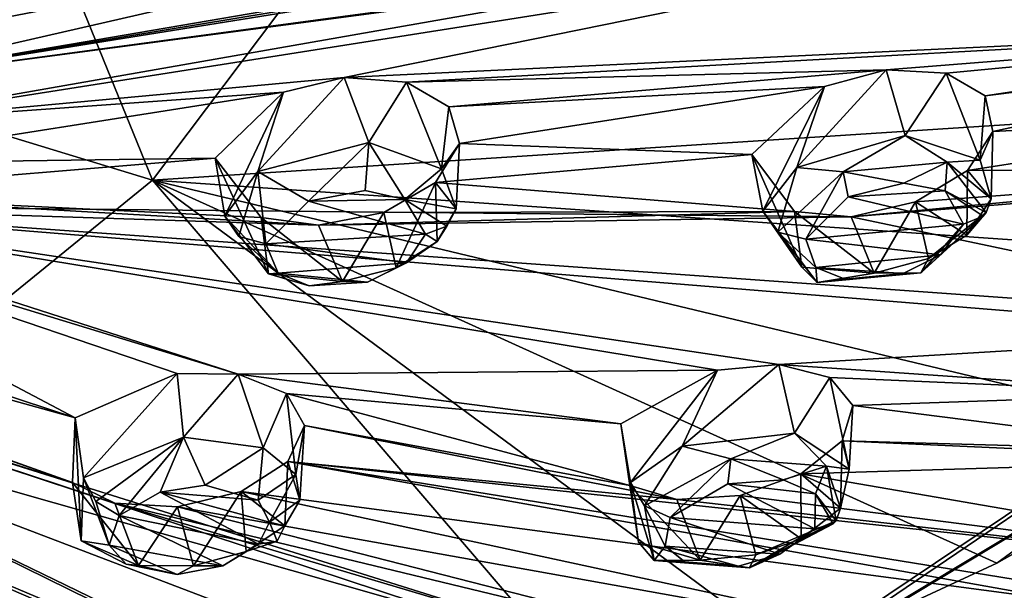
# Model space of a CAD drawing. Units: millimetres. Extents: x -272 to 120, y -152 to 18.
# Drawn here: x -167 to -154, y -140 to -132 of the extents above; entities that cross this region are included whole.
import ezdxf

# ---------------------------------------------------------------- set-up
doc = ezdxf.new("R2010")
doc.units = ezdxf.units.MM
doc.header["$LTSCALE"] = 65.185185
for name, color, linetype in [('624', 7, 'CONTINUOUS'), ('627', 7, 'CONTINUOUS'), ('631', 7, 'CONTINUOUS'), ('637', 7, 'CONTINUOUS'), ('655', 7, 'CONTINUOUS'), ('656', 7, 'CONTINUOUS'), ('658', 7, 'CONTINUOUS'), ('729', 7, 'CONTINUOUS'), ('730', 7, 'CONTINUOUS'), ('731', 7, 'CONTINUOUS'), ('732', 7, 'CONTINUOUS'), ('787', 7, 'CONTINUOUS'), ('788', 7, 'CONTINUOUS'), ('789', 7, 'CONTINUOUS'), ('790', 7, 'CONTINUOUS'), ('810', 7, 'CONTINUOUS'), ('887', 7, 'CONTINUOUS'), ('888', 7, 'CONTINUOUS'), ('889', 7, 'CONTINUOUS'), ('890', 7, 'CONTINUOUS'), ('925', 7, 'CONTINUOUS'), ('926', 7, 'CONTINUOUS'), ('927', 7, 'CONTINUOUS'), ('928', 7, 'CONTINUOUS')]:
    doc.layers.add(name, color=color, linetype=linetype)

msp = doc.modelspace()

# ---------------------------------------------------------------- linework, layer by layer
at = {"layer": '624', "color": 7, "linetype": 'Continuous'}
msp.add_3dface([(-159.223, -142.922, 331.052), (-144.976, -140.245, 315.553), (-144.606, -134.12, 319.383), (-159.223, -142.922, 331.052)], dxfattribs=at)
at = {"layer": '627', "color": 7, "linetype": 'Continuous'}
for points in [[(-146.746, -139.927, 313.347), (-145.387, -138.618, 311.337), (-155.816, -146.488, 321.781), (-146.746, -139.927, 313.347)], [(-145.387, -138.618, 311.337), (-146.9, -140.554, 313.868), (-155.816, -146.488, 321.781), (-145.387, -138.618, 311.337)], [(-152.714, -144.619, 319.573), (-146.746, -139.927, 313.347), (-155.816, -146.488, 321.781), (-152.714, -144.619, 319.573)]]:
    msp.add_3dface(points, dxfattribs=at)
at = {"layer": '631', "color": 7, "linetype": 'Continuous'}
for points in [[(-156.713, -141.388, 329.884), (-144.606, -134.12, 319.383), (-144.035, -132.805, 318.504), (-156.713, -141.388, 329.884)], [(-156.713, -141.388, 329.884), (-144.035, -132.805, 318.504), (-156.429, -141.116, 329.673), (-156.713, -141.388, 329.884)], [(-156.429, -141.116, 329.673), (-144.035, -132.805, 318.504), (-153.68, -139.842, 327.984), (-156.429, -141.116, 329.673)], [(-153.68, -139.842, 327.984), (-144.035, -132.805, 318.504), (-150.599, -138.103, 325.679), (-153.68, -139.842, 327.984)], [(-159.223, -142.922, 331.052), (-144.606, -134.12, 319.383), (-156.713, -141.388, 329.884), (-159.223, -142.922, 331.052)]]:
    msp.add_3dface(points, dxfattribs=at)
at = {"layer": '637', "color": 7, "linetype": 'Continuous'}
for points in [[(-174.688, -131.718, 329.456), (-165.255, -134.597, 329.326), (-171.563, -119.134, 320.537), (-174.688, -131.718, 329.456)], [(-165.255, -134.597, 329.326), (-156.427, -122.89, 318.786), (-171.563, -119.134, 320.537), (-165.255, -134.597, 329.326)], [(-165.255, -134.597, 329.326), (-144.636, -133.26, 319.261), (-156.427, -122.89, 318.786), (-165.255, -134.597, 329.326)], [(-144.636, -133.26, 319.261), (-142.428, -130.488, 315.595), (-156.427, -122.89, 318.786), (-144.636, -133.26, 319.261)], [(-178.159, -145.079, 335.326), (-165.255, -134.597, 329.326), (-174.688, -131.718, 329.456), (-178.159, -145.079, 335.326)], [(-147.41, -135.834, 322.671), (-144.636, -133.26, 319.261), (-165.255, -134.597, 329.326), (-147.41, -135.834, 322.671)], [(-178.159, -145.079, 335.326), (-158.853, -142.065, 330.931), (-165.255, -134.597, 329.326), (-178.159, -145.079, 335.326)], [(-158.853, -142.065, 330.931), (-156.429, -141.116, 329.673), (-165.255, -134.597, 329.326), (-158.853, -142.065, 330.931)], [(-156.429, -141.116, 329.673), (-153.68, -139.842, 327.984), (-165.255, -134.597, 329.326), (-156.429, -141.116, 329.673)], [(-153.68, -139.842, 327.984), (-150.599, -138.103, 325.679), (-165.255, -134.597, 329.326), (-153.68, -139.842, 327.984)], [(-150.599, -138.103, 325.679), (-147.41, -135.834, 322.671), (-165.255, -134.597, 329.326), (-150.599, -138.103, 325.679)]]:
    msp.add_3dface(points, dxfattribs=at)
at = {"layer": '655', "color": 254, "linetype": 'Continuous', "true_color": 0xcfd1e0}
for points in [[(-177.776, -133.648, 293.597), (-152.285, -120.953, 284.292), (-158.069, -125.096, 286.672), (-177.776, -133.648, 293.597)], [(-152.285, -120.953, 284.292), (-177.776, -133.648, 293.597), (-172.414, -131.254, 290.9), (-152.285, -120.953, 284.292)], [(-158.712, -125.584, 287.015), (-177.776, -133.648, 293.597), (-158.069, -125.096, 286.672), (-158.712, -125.584, 287.015)], [(-158.837, -126.713, 288.216), (-177.776, -133.648, 293.597), (-158.712, -125.584, 287.015), (-158.837, -126.713, 288.216)], [(-177.776, -133.648, 293.597), (-158.837, -126.713, 288.216), (-164.044, -129.118, 289.663), (-177.776, -133.648, 293.597)], [(-164.742, -129.517, 289.986), (-177.776, -133.648, 293.597), (-164.044, -129.118, 289.663), (-164.742, -129.517, 289.986)], [(-147.106, -130.303, 297.114), (-142.332, -129.075, 298.109), (-169.412, -133.819, 294.534), (-147.106, -130.303, 297.114)], [(-169.412, -133.819, 294.534), (-142.332, -129.075, 298.109), (-162.627, -133.19, 295.066), (-169.412, -133.819, 294.534)], [(-142.332, -129.075, 298.109), (-147.301, -132.462, 299.98), (-162.627, -133.19, 295.066), (-142.332, -129.075, 298.109)], [(-171.272, -132.912, 293.101), (-156.456, -129.334, 291.99), (-170.356, -132.959, 293.276), (-171.272, -132.912, 293.101)], [(-156.456, -129.334, 291.99), (-171.272, -132.912, 293.101), (-162.996, -131.054, 292.233), (-156.456, -129.334, 291.99)], [(-156.456, -129.334, 291.99), (-157.037, -130.402, 293.111), (-170.356, -132.959, 293.276), (-156.456, -129.334, 291.99)], [(-165.048, -130.58, 291.196), (-177.776, -133.648, 293.597), (-164.742, -129.517, 289.986), (-165.048, -130.58, 291.196)], [(-148.802, -129.735, 295.545), (-147.936, -130.381, 296.803), (-169.667, -133.295, 293.808), (-148.802, -129.735, 295.545)], [(-155.197, -130.979, 294.481), (-148.802, -129.735, 295.545), (-169.667, -133.295, 293.808), (-155.197, -130.979, 294.481)], [(-147.936, -130.381, 296.803), (-147.106, -130.303, 297.114), (-169.667, -133.295, 293.808), (-147.936, -130.381, 296.803)], [(-147.106, -130.303, 297.114), (-169.412, -133.819, 294.534), (-169.667, -133.295, 293.808), (-147.106, -130.303, 297.114)], [(-170.356, -132.959, 293.276), (-157.037, -130.402, 293.111), (-169.667, -133.295, 293.808), (-170.356, -132.959, 293.276)], [(-157.037, -130.402, 293.111), (-156.049, -131.048, 294.265), (-169.667, -133.295, 293.808), (-157.037, -130.402, 293.111)], [(-163.86, -131.158, 292.162), (-177.776, -133.648, 293.597), (-165.048, -130.58, 291.196), (-163.86, -131.158, 292.162)], [(-162.996, -131.054, 292.233), (-171.272, -132.912, 293.101), (-163.86, -131.158, 292.162), (-162.996, -131.054, 292.233)], [(-156.049, -131.048, 294.265), (-155.197, -130.979, 294.481), (-169.667, -133.295, 293.808), (-156.049, -131.048, 294.265)], [(-171.272, -132.912, 293.101), (-177.776, -133.648, 293.597), (-163.86, -131.158, 292.162), (-171.272, -132.912, 293.101)], [(-162.627, -133.19, 295.066), (-147.301, -132.462, 299.98), (-161.775, -133.257, 295.379), (-162.627, -133.19, 295.066)], [(-147.301, -132.462, 299.98), (-155.198, -133.089, 297.279), (-161.775, -133.257, 295.379), (-147.301, -132.462, 299.98)], [(-155.198, -133.089, 297.279), (-147.301, -132.462, 299.98), (-154.376, -133.133, 297.66), (-155.198, -133.089, 297.279)], [(-154.376, -133.133, 297.66), (-147.301, -132.462, 299.98), (-153.841, -133.445, 298.31), (-154.376, -133.133, 297.66)], [(-147.301, -132.462, 299.98), (-148.147, -132.728, 299.917), (-153.841, -133.445, 298.31), (-147.301, -132.462, 299.98)], [(-148.147, -132.728, 299.917), (-153.735, -133.933, 299.043), (-153.841, -133.445, 298.31), (-148.147, -132.728, 299.917)], [(-148.147, -132.728, 299.917), (-149.159, -133.697, 300.804), (-153.735, -133.933, 299.043), (-148.147, -132.728, 299.917)], [(-161.775, -133.257, 295.379), (-155.198, -133.089, 297.279), (-161.195, -133.592, 295.988), (-161.775, -133.257, 295.379)], [(-155.198, -133.089, 297.279), (-156.046, -133.314, 297.272), (-161.195, -133.592, 295.988), (-155.198, -133.089, 297.279)], [(-163.461, -133.391, 295.126), (-169.412, -133.819, 294.534), (-162.627, -133.19, 295.066), (-163.461, -133.391, 295.126)], [(-156.046, -133.314, 297.272), (-161.049, -134.098, 296.719), (-161.195, -133.592, 295.988), (-156.046, -133.314, 297.272)], [(-156.046, -133.314, 297.272), (-157.038, -134.246, 298.212), (-161.049, -134.098, 296.719), (-156.046, -133.314, 297.272)], [(-169.666, -134.372, 295.237), (-169.412, -133.819, 294.534), (-163.461, -133.391, 295.126), (-169.666, -134.372, 295.237)], [(-164.398, -134.297, 296.128), (-169.666, -134.372, 295.237), (-163.461, -133.391, 295.126), (-164.398, -134.297, 296.128)], [(-149.159, -133.697, 300.804), (-148.613, -134.436, 302.184), (-154.084, -134.464, 299.662), (-149.159, -133.697, 300.804)], [(-153.735, -133.933, 299.043), (-149.159, -133.697, 300.804), (-154.084, -134.464, 299.662), (-153.735, -133.933, 299.043)], [(-177.776, -134.672, 294.956), (-177.549, -134.16, 294.277), (-166.317, -137.851, 300.845), (-177.776, -134.672, 294.956)], [(-177.549, -134.16, 294.277), (-172.076, -134.816, 295.528), (-166.317, -137.851, 300.845), (-177.549, -134.16, 294.277)], [(-161.049, -134.098, 296.719), (-157.038, -134.246, 298.212), (-161.376, -134.631, 297.367), (-161.049, -134.098, 296.719)], [(-170.353, -134.79, 295.707), (-169.666, -134.372, 295.237), (-164.398, -134.297, 296.128), (-170.353, -134.79, 295.707)], [(-163.765, -135.109, 297.405), (-170.353, -134.79, 295.707), (-164.398, -134.297, 296.128), (-163.765, -135.109, 297.405)], [(-157.038, -134.246, 298.212), (-156.456, -135.029, 299.548), (-161.376, -134.631, 297.367), (-157.038, -134.246, 298.212)], [(-148.613, -134.436, 302.184), (-147.845, -134.462, 302.633), (-155.679, -135.101, 299.949), (-148.613, -134.436, 302.184)], [(-154.797, -134.894, 299.997), (-148.613, -134.436, 302.184), (-155.679, -135.101, 299.949), (-154.797, -134.894, 299.997)], [(-154.084, -134.464, 299.662), (-148.613, -134.436, 302.184), (-154.797, -134.894, 299.997), (-154.084, -134.464, 299.662)], [(-147.845, -134.462, 302.633), (-148.807, -136.546, 305.399), (-155.679, -135.101, 299.949), (-147.845, -134.462, 302.633)], [(-172.414, -136.605, 298.002), (-177.776, -134.672, 294.956), (-166.352, -138.739, 302.224), (-172.414, -136.605, 298.002)], [(-166.352, -138.739, 302.224), (-177.776, -134.672, 294.956), (-166.317, -137.851, 300.845), (-166.352, -138.739, 302.224)], [(-161.376, -134.631, 297.367), (-156.456, -135.029, 299.548), (-162.086, -135.043, 297.749), (-161.376, -134.631, 297.367)], [(-172.076, -134.816, 295.528), (-171.267, -134.946, 295.802), (-164.081, -137.256, 300.463), (-172.076, -134.816, 295.528)], [(-166.317, -137.851, 300.845), (-172.076, -134.816, 295.528), (-164.919, -137.245, 300.24), (-166.317, -137.851, 300.845)], [(-164.919, -137.245, 300.24), (-172.076, -134.816, 295.528), (-164.081, -137.256, 300.463), (-164.919, -137.245, 300.24)], [(-171.267, -134.946, 295.802), (-170.353, -134.79, 295.707), (-162.979, -135.215, 297.754), (-171.267, -134.946, 295.802)], [(-162.979, -135.215, 297.754), (-170.353, -134.79, 295.707), (-163.765, -135.109, 297.405), (-162.979, -135.215, 297.754)], [(-148.807, -136.546, 305.399), (-149.658, -136.701, 305.189), (-171.267, -134.946, 295.802), (-148.807, -136.546, 305.399)], [(-149.658, -136.701, 305.189), (-156.668, -137.124, 302.634), (-171.267, -134.946, 295.802), (-149.658, -136.701, 305.189)], [(-155.679, -135.101, 299.949), (-148.807, -136.546, 305.399), (-171.267, -134.946, 295.802), (-155.679, -135.101, 299.949)], [(-155.679, -135.101, 299.949), (-171.267, -134.946, 295.802), (-162.979, -135.215, 297.754), (-155.679, -135.101, 299.949)], [(-156.668, -137.124, 302.634), (-157.513, -137.202, 302.432), (-171.267, -134.946, 295.802), (-156.668, -137.124, 302.634)], [(-171.267, -134.946, 295.802), (-157.513, -137.202, 302.432), (-164.081, -137.256, 300.463), (-171.267, -134.946, 295.802)], [(-178.399, -135.047, 295.454), (-164.144, -147.412, 319.819), (-167.406, -148.32, 321.024), (-178.399, -135.047, 295.454)], [(-164.144, -147.412, 319.819), (-178.399, -135.047, 295.454), (-167.666, -144.763, 312.771), (-164.144, -147.412, 319.819)], [(-156.456, -135.029, 299.548), (-155.679, -135.101, 299.949), (-162.979, -135.215, 297.754), (-156.456, -135.029, 299.548)], [(-162.086, -135.043, 297.749), (-156.456, -135.029, 299.548), (-162.979, -135.215, 297.754), (-162.086, -135.043, 297.749)], [(-171.885, -137.012, 298.655), (-172.414, -136.605, 298.002), (-166.352, -138.739, 302.224), (-171.885, -137.012, 298.655)], [(-149.658, -136.701, 305.189), (-150.923, -137.521, 305.878), (-156.668, -137.124, 302.634), (-149.658, -136.701, 305.189)], [(-159.964, -140.747, 307.442), (-160.748, -140.684, 307.053), (-171.885, -137.012, 298.655), (-159.964, -140.747, 307.442)], [(-171.885, -137.012, 298.655), (-160.748, -140.684, 307.053), (-171.84, -137.531, 299.429), (-171.885, -137.012, 298.655)], [(-159.964, -140.747, 307.442), (-171.885, -137.012, 298.655), (-165.773, -139.02, 302.804), (-159.964, -140.747, 307.442)], [(-165.773, -139.02, 302.804), (-171.885, -137.012, 298.655), (-166.352, -138.739, 302.224), (-165.773, -139.02, 302.804)], [(-156.668, -137.124, 302.634), (-150.923, -137.521, 305.878), (-155.971, -137.3, 303.189), (-156.668, -137.124, 302.634)], [(-157.513, -137.202, 302.432), (-158.837, -137.934, 303.107), (-164.081, -137.256, 300.463), (-157.513, -137.202, 302.432)], [(-164.081, -137.256, 300.463), (-158.837, -137.934, 303.107), (-163.422, -137.518, 301.033), (-164.081, -137.256, 300.463)], [(-155.971, -137.3, 303.189), (-150.923, -137.521, 305.878), (-155.656, -137.685, 303.936), (-155.971, -137.3, 303.189)], [(-162.176, -142.283, 309.481), (-172.293, -138.005, 300.09), (-171.84, -137.531, 299.429), (-162.176, -142.283, 309.481)], [(-162.633, -141.993, 308.79), (-162.176, -142.283, 309.481), (-171.84, -137.531, 299.429), (-162.633, -141.993, 308.79)], [(-162.291, -141.168, 307.398), (-162.633, -141.993, 308.79), (-171.84, -137.531, 299.429), (-162.291, -141.168, 307.398)], [(-160.748, -140.684, 307.053), (-162.291, -141.168, 307.398), (-171.84, -137.531, 299.429), (-160.748, -140.684, 307.053)], [(-158.837, -137.934, 303.107), (-158.713, -138.778, 304.524), (-163.422, -137.518, 301.033), (-158.837, -137.934, 303.107)], [(-163.422, -137.518, 301.033), (-158.713, -138.778, 304.524), (-163.173, -137.959, 301.783), (-163.422, -137.518, 301.033)], [(-150.923, -137.521, 305.878), (-150.722, -138.309, 307.323), (-155.656, -137.685, 303.936), (-150.923, -137.521, 305.878)], [(-150.722, -138.309, 307.323), (-155.803, -138.17, 304.665), (-155.656, -137.685, 303.936), (-150.722, -138.309, 307.323)], [(-162.176, -142.283, 309.481), (-158.281, -144.051, 314.544), (-172.293, -138.005, 300.09), (-162.176, -142.283, 309.481)], [(-172.293, -138.005, 300.09), (-158.281, -144.051, 314.544), (-168.16, -140.616, 304.921), (-172.293, -138.005, 300.09)], [(-158.07, -138.973, 305.088), (-163.401, -138.453, 302.5), (-163.173, -137.959, 301.783), (-158.07, -138.973, 305.088)], [(-158.713, -138.778, 304.524), (-158.07, -138.973, 305.088), (-163.173, -137.959, 301.783), (-158.713, -138.778, 304.524)], [(-155.803, -138.17, 304.665), (-150.053, -138.429, 307.897), (-156.367, -138.622, 305.179), (-155.803, -138.17, 304.665)], [(-150.722, -138.309, 307.323), (-150.053, -138.429, 307.897), (-155.803, -138.17, 304.665), (-150.722, -138.309, 307.323)], [(-163.401, -138.453, 302.5), (-152.552, -140.385, 310.079), (-164.04, -138.863, 302.983), (-163.401, -138.453, 302.5)], [(-147.278, -140.184, 312.851), (-151.737, -140.34, 310.433), (-163.401, -138.453, 302.5), (-147.278, -140.184, 312.851)], [(-158.07, -138.973, 305.088), (-147.278, -140.184, 312.851), (-163.401, -138.453, 302.5), (-158.07, -138.973, 305.088)], [(-151.737, -140.34, 310.433), (-152.552, -140.385, 310.079), (-163.401, -138.453, 302.5), (-151.737, -140.34, 310.433)], [(-150.053, -138.429, 307.897), (-147.278, -140.184, 312.851), (-156.367, -138.622, 305.179), (-150.053, -138.429, 307.897)], [(-156.367, -138.622, 305.179), (-147.278, -140.184, 312.851), (-157.199, -138.918, 305.337), (-156.367, -138.622, 305.179)], [(-164.04, -138.863, 302.983), (-154.012, -141.027, 310.53), (-164.913, -139.072, 303.096), (-164.04, -138.863, 302.983)], [(-152.552, -140.385, 310.079), (-154.012, -141.027, 310.53), (-164.04, -138.863, 302.983), (-152.552, -140.385, 310.079)], [(-154.166, -141.818, 311.98), (-159.964, -140.747, 307.442), (-165.773, -139.02, 302.804), (-154.166, -141.818, 311.98)], [(-164.913, -139.072, 303.096), (-154.166, -141.818, 311.98), (-165.773, -139.02, 302.804), (-164.913, -139.072, 303.096)], [(-157.199, -138.918, 305.337), (-147.278, -140.184, 312.851), (-158.07, -138.973, 305.088), (-157.199, -138.918, 305.337)], [(-154.012, -141.027, 310.53), (-154.166, -141.818, 311.98), (-164.913, -139.072, 303.096), (-154.012, -141.027, 310.53)], [(-147.278, -140.184, 312.851), (-160.791, -148.317, 323.642), (-151.288, -141.335, 312.611), (-147.278, -140.184, 312.851)]]:
    msp.add_3dface(points, dxfattribs=at)
at = {"layer": '656', "color": 254, "linetype": 'Continuous', "true_color": 0xcfd1e0}
for points in [[(-146.991, -137.952, 314.74), (-160.625, -146.158, 325.629), (-146.991, -139.908, 313.267), (-146.991, -137.952, 314.74)], [(-146.991, -139.908, 313.267), (-160.625, -146.158, 325.629), (-160.625, -148.114, 324.156), (-146.991, -139.908, 313.267)]]:
    msp.add_3dface(points, dxfattribs=at)
at = {"layer": '658', "color": 254, "linetype": 'Continuous', "true_color": 0xcfd1e0}
for points in [[(-147.278, -140.184, 312.851), (-146.991, -139.908, 313.267), (-160.625, -148.114, 324.156), (-147.278, -140.184, 312.851)], [(-160.791, -148.317, 323.642), (-147.278, -140.184, 312.851), (-160.625, -148.114, 324.156), (-160.791, -148.317, 323.642)]]:
    msp.add_3dface(points, dxfattribs=at)
at = {"layer": '729', "color": 141, "linetype": 'Continuous', "true_color": 0x8fdbff}
for points in [[(-153.735, -133.933, 299.043), (-154.084, -134.464, 299.662), (-153.758, -134.855, 298.344), (-153.735, -133.933, 299.043)], [(-156.456, -135.029, 299.548), (-157.038, -134.246, 298.212), (-156.356, -135.788, 298.878), (-156.456, -135.029, 299.548)], [(-156.356, -135.788, 298.878), (-157.038, -134.246, 298.212), (-156.89, -135.024, 297.653), (-156.356, -135.788, 298.878)], [(-154.084, -134.464, 299.662), (-154.797, -134.894, 299.997), (-154.093, -135.352, 298.939), (-154.084, -134.464, 299.662)], [(-153.758, -134.855, 298.344), (-154.084, -134.464, 299.662), (-154.093, -135.352, 298.939), (-153.758, -134.855, 298.344)], [(-154.797, -134.894, 299.997), (-155.679, -135.101, 299.949), (-155.362, -135.874, 299.292), (-154.797, -134.894, 299.997)], [(-154.617, -135.673, 299.232), (-154.797, -134.894, 299.997), (-155.362, -135.874, 299.292), (-154.617, -135.673, 299.232)], [(-154.093, -135.352, 298.939), (-154.797, -134.894, 299.997), (-154.617, -135.673, 299.232), (-154.093, -135.352, 298.939)], [(-155.679, -135.101, 299.949), (-156.456, -135.029, 299.548), (-155.362, -135.874, 299.292), (-155.679, -135.101, 299.949)], [(-155.362, -135.874, 299.292), (-156.456, -135.029, 299.548), (-156.356, -135.788, 298.878), (-155.362, -135.874, 299.292)]]:
    msp.add_3dface(points, dxfattribs=at)
at = {"layer": '730', "color": 141, "linetype": 'Continuous', "true_color": 0x8fdbff}
for points in [[(-156.046, -133.314, 297.272), (-155.198, -133.089, 297.279), (-156.425, -134.426, 296.954), (-156.046, -133.314, 297.272)], [(-156.425, -134.426, 296.954), (-155.198, -133.089, 297.279), (-154.938, -133.985, 296.777), (-156.425, -134.426, 296.954)], [(-155.198, -133.089, 297.279), (-154.376, -133.133, 297.66), (-154.938, -133.985, 296.777), (-155.198, -133.089, 297.279)], [(-154.938, -133.985, 296.777), (-154.376, -133.133, 297.66), (-153.912, -134.324, 297.555), (-154.938, -133.985, 296.777)], [(-154.376, -133.133, 297.66), (-153.841, -133.445, 298.31), (-153.912, -134.324, 297.555), (-154.376, -133.133, 297.66)], [(-157.038, -134.246, 298.212), (-156.046, -133.314, 297.272), (-156.89, -135.024, 297.653), (-157.038, -134.246, 298.212)], [(-156.89, -135.024, 297.653), (-156.046, -133.314, 297.272), (-156.425, -134.426, 296.954), (-156.89, -135.024, 297.653)], [(-153.841, -133.445, 298.31), (-153.735, -133.933, 299.043), (-153.912, -134.324, 297.555), (-153.841, -133.445, 298.31)], [(-153.735, -133.933, 299.043), (-153.758, -134.855, 298.344), (-153.912, -134.324, 297.555), (-153.735, -133.933, 299.043)]]:
    msp.add_3dface(points, dxfattribs=at)
at = {"layer": '731', "color": 141, "linetype": 'Continuous', "true_color": 0x8fdbff}
for points in [[(-158.713, -138.778, 304.524), (-158.837, -137.934, 303.107), (-158.595, -139.556, 303.878), (-158.713, -138.778, 304.524)], [(-158.595, -139.556, 303.878), (-158.837, -137.934, 303.107), (-158.702, -138.737, 302.58), (-158.595, -139.556, 303.878)], [(-155.803, -138.17, 304.665), (-156.367, -138.622, 305.179), (-155.824, -139.088, 303.961), (-155.803, -138.17, 304.665)], [(-156.367, -138.622, 305.179), (-157.199, -138.918, 305.337), (-156.363, -139.509, 304.456), (-156.367, -138.622, 305.179)], [(-155.824, -139.088, 303.961), (-156.367, -138.622, 305.179), (-156.363, -139.509, 304.456), (-155.824, -139.088, 303.961)], [(-158.07, -138.973, 305.088), (-158.713, -138.778, 304.524), (-157.748, -139.802, 304.505), (-158.07, -138.973, 305.088)], [(-157.748, -139.802, 304.505), (-158.713, -138.778, 304.524), (-158.595, -139.556, 303.878), (-157.748, -139.802, 304.505)], [(-157.199, -138.918, 305.337), (-158.07, -138.973, 305.088), (-157.748, -139.802, 304.505), (-157.199, -138.918, 305.337)], [(-156.986, -139.731, 304.617), (-157.199, -138.918, 305.337), (-157.748, -139.802, 304.505), (-156.986, -139.731, 304.617)], [(-156.363, -139.509, 304.456), (-157.199, -138.918, 305.337), (-156.986, -139.731, 304.617), (-156.363, -139.509, 304.456)]]:
    msp.add_3dface(points, dxfattribs=at)
at = {"layer": '732', "color": 141, "linetype": 'Continuous', "true_color": 0x8fdbff}
for points in [[(-157.513, -137.202, 302.432), (-156.668, -137.124, 302.634), (-157.997, -138.24, 302.015), (-157.513, -137.202, 302.432)], [(-157.997, -138.24, 302.015), (-156.668, -137.124, 302.634), (-156.454, -138.062, 302.187), (-157.997, -138.24, 302.015)], [(-156.668, -137.124, 302.634), (-155.971, -137.3, 303.189), (-156.454, -138.062, 302.187), (-156.668, -137.124, 302.634)], [(-158.837, -137.934, 303.107), (-157.513, -137.202, 302.432), (-158.702, -138.737, 302.58), (-158.837, -137.934, 303.107)], [(-158.702, -138.737, 302.58), (-157.513, -137.202, 302.432), (-157.997, -138.24, 302.015), (-158.702, -138.737, 302.58)], [(-156.454, -138.062, 302.187), (-155.971, -137.3, 303.189), (-155.704, -138.554, 303.169), (-156.454, -138.062, 302.187)], [(-155.971, -137.3, 303.189), (-155.656, -137.685, 303.936), (-155.704, -138.554, 303.169), (-155.971, -137.3, 303.189)], [(-155.656, -137.685, 303.936), (-155.803, -138.17, 304.665), (-155.704, -138.554, 303.169), (-155.656, -137.685, 303.936)], [(-155.803, -138.17, 304.665), (-155.824, -139.088, 303.961), (-155.704, -138.554, 303.169), (-155.803, -138.17, 304.665)]]:
    msp.add_3dface(points, dxfattribs=at)
at = {"layer": '787', "color": 141, "linetype": 'Continuous', "true_color": 0x8fdbff}
for points in [[(-161.049, -134.098, 296.719), (-161.376, -134.631, 297.367), (-161.095, -134.989, 296.042), (-161.049, -134.098, 296.719)], [(-163.765, -135.109, 297.405), (-164.398, -134.297, 296.128), (-163.665, -135.88, 296.741), (-163.765, -135.109, 297.405)], [(-163.665, -135.88, 296.741), (-164.398, -134.297, 296.128), (-164.267, -135.091, 295.547), (-163.665, -135.88, 296.741)], [(-161.376, -134.631, 297.367), (-162.086, -135.043, 297.749), (-161.917, -135.8, 296.982), (-161.376, -134.631, 297.367)], [(-161.354, -135.44, 296.604), (-161.376, -134.631, 297.367), (-161.917, -135.8, 296.982), (-161.354, -135.44, 296.604)], [(-161.095, -134.989, 296.042), (-161.376, -134.631, 297.367), (-161.354, -135.44, 296.604), (-161.095, -134.989, 296.042)], [(-162.979, -135.215, 297.754), (-163.765, -135.109, 297.405), (-162.653, -135.985, 297.087), (-162.979, -135.215, 297.754)], [(-162.653, -135.985, 297.087), (-163.765, -135.109, 297.405), (-163.665, -135.88, 296.741), (-162.653, -135.985, 297.087)], [(-162.086, -135.043, 297.749), (-162.979, -135.215, 297.754), (-162.653, -135.985, 297.087), (-162.086, -135.043, 297.749)], [(-161.917, -135.8, 296.982), (-162.086, -135.043, 297.749), (-162.653, -135.985, 297.087), (-161.917, -135.8, 296.982)]]:
    msp.add_3dface(points, dxfattribs=at)
at = {"layer": '788', "color": 141, "linetype": 'Continuous', "true_color": 0x8fdbff}
for points in [[(-163.461, -133.391, 295.126), (-162.627, -133.19, 295.066), (-163.812, -134.479, 294.805), (-163.461, -133.391, 295.126)], [(-163.812, -134.479, 294.805), (-162.627, -133.19, 295.066), (-162.289, -134.084, 294.571), (-163.812, -134.479, 294.805)], [(-162.627, -133.19, 295.066), (-161.775, -133.257, 295.379), (-162.289, -134.084, 294.571), (-162.627, -133.19, 295.066)], [(-162.289, -134.084, 294.571), (-161.775, -133.257, 295.379), (-161.293, -134.441, 295.256), (-162.289, -134.084, 294.571)], [(-161.775, -133.257, 295.379), (-161.195, -133.592, 295.988), (-161.293, -134.441, 295.256), (-161.775, -133.257, 295.379)], [(-164.398, -134.297, 296.128), (-163.461, -133.391, 295.126), (-164.267, -135.091, 295.547), (-164.398, -134.297, 296.128)], [(-164.267, -135.091, 295.547), (-163.461, -133.391, 295.126), (-163.812, -134.479, 294.805), (-164.267, -135.091, 295.547)], [(-161.195, -133.592, 295.988), (-161.049, -134.098, 296.719), (-161.293, -134.441, 295.256), (-161.195, -133.592, 295.988)], [(-161.049, -134.098, 296.719), (-161.095, -134.989, 296.042), (-161.293, -134.441, 295.256), (-161.049, -134.098, 296.719)]]:
    msp.add_3dface(points, dxfattribs=at)
at = {"layer": '789', "color": 141, "linetype": 'Continuous', "true_color": 0x8fdbff}
for points in [[(-166.352, -138.739, 302.224), (-166.317, -137.851, 300.845), (-166.234, -139.538, 301.596), (-166.352, -138.739, 302.224)], [(-166.234, -139.538, 301.596), (-166.317, -137.851, 300.845), (-166.203, -138.676, 300.306), (-166.234, -139.538, 301.596)], [(-163.401, -138.453, 302.5), (-164.04, -138.863, 302.983), (-163.441, -139.334, 301.807), (-163.401, -138.453, 302.5)], [(-165.773, -139.02, 302.804), (-166.352, -138.739, 302.224), (-165.448, -139.874, 302.248), (-165.773, -139.02, 302.804)], [(-165.448, -139.874, 302.248), (-166.352, -138.739, 302.224), (-166.234, -139.538, 301.596), (-165.448, -139.874, 302.248)], [(-164.04, -138.863, 302.983), (-164.913, -139.072, 303.096), (-164.696, -139.879, 302.395), (-164.04, -138.863, 302.983)], [(-163.971, -139.684, 302.236), (-164.04, -138.863, 302.983), (-164.696, -139.879, 302.395), (-163.971, -139.684, 302.236)], [(-163.441, -139.334, 301.807), (-164.04, -138.863, 302.983), (-163.971, -139.684, 302.236), (-163.441, -139.334, 301.807)], [(-164.913, -139.072, 303.096), (-165.773, -139.02, 302.804), (-165.448, -139.874, 302.248), (-164.913, -139.072, 303.096)], [(-164.696, -139.879, 302.395), (-164.913, -139.072, 303.096), (-165.448, -139.874, 302.248), (-164.696, -139.879, 302.395)]]:
    msp.add_3dface(points, dxfattribs=at)
at = {"layer": '790', "color": 141, "linetype": 'Continuous', "true_color": 0x8fdbff}
for points in [[(-166.317, -137.851, 300.845), (-164.919, -137.245, 300.24), (-166.203, -138.676, 300.306), (-166.317, -137.851, 300.845)], [(-166.203, -138.676, 300.306), (-164.919, -137.245, 300.24), (-164.83, -138.119, 299.721), (-166.203, -138.676, 300.306)], [(-164.919, -137.245, 300.24), (-164.081, -137.256, 300.463), (-164.83, -138.119, 299.721), (-164.919, -137.245, 300.24)], [(-164.83, -138.119, 299.721), (-164.081, -137.256, 300.463), (-163.739, -138.262, 300.138), (-164.83, -138.119, 299.721)], [(-164.081, -137.256, 300.463), (-163.422, -137.518, 301.033), (-163.739, -138.262, 300.138), (-164.081, -137.256, 300.463)], [(-163.739, -138.262, 300.138), (-163.422, -137.518, 301.033), (-163.29, -138.627, 300.771), (-163.739, -138.262, 300.138)], [(-163.422, -137.518, 301.033), (-163.173, -137.959, 301.783), (-163.29, -138.627, 300.771), (-163.422, -137.518, 301.033)], [(-163.173, -137.959, 301.783), (-163.401, -138.453, 302.5), (-163.237, -138.979, 301.312), (-163.173, -137.959, 301.783)], [(-163.29, -138.627, 300.771), (-163.173, -137.959, 301.783), (-163.237, -138.979, 301.312), (-163.29, -138.627, 300.771)], [(-163.401, -138.453, 302.5), (-163.441, -139.334, 301.807), (-163.237, -138.979, 301.312), (-163.401, -138.453, 302.5)]]:
    msp.add_3dface(points, dxfattribs=at)
at = {"layer": '810', "color": 141, "linetype": 'Continuous', "true_color": 0x8fdbff}
for points in [[(-154.958, -134.64, 296.901), (-154.39, -134.743, 297.265), (-155.719, -134.828, 296.876), (-154.958, -134.64, 296.901)], [(-162.34, -134.738, 294.684), (-161.797, -134.864, 294.996), (-163.116, -134.886, 294.689), (-162.34, -134.738, 294.684)], [(-154.14, -135.203, 298.013), (-156.298, -135.404, 297.473), (-155.719, -134.828, 296.876), (-154.14, -135.203, 298.013)], [(-154.39, -134.743, 297.265), (-154.14, -135.203, 298.013), (-155.719, -134.828, 296.876), (-154.39, -134.743, 297.265)], [(-161.512, -135.34, 295.722), (-163.705, -135.469, 295.337), (-163.116, -134.886, 294.689), (-161.512, -135.34, 295.722)], [(-161.797, -134.864, 294.996), (-161.512, -135.34, 295.722), (-163.116, -134.886, 294.689), (-161.797, -134.864, 294.996)], [(-154.456, -135.622, 298.486), (-156.298, -135.404, 297.473), (-154.14, -135.203, 298.013), (-154.456, -135.622, 298.486)], [(-161.775, -135.731, 296.191), (-163.705, -135.469, 295.337), (-161.512, -135.34, 295.722), (-161.775, -135.731, 296.191)], [(-163.535, -135.871, 295.933), (-163.705, -135.469, 295.337), (-161.775, -135.731, 296.191), (-163.535, -135.871, 295.933)], [(-156.161, -135.792, 298.074), (-156.298, -135.404, 297.473), (-154.456, -135.622, 298.486), (-156.161, -135.792, 298.074)], [(-154.964, -135.876, 298.653), (-156.161, -135.792, 298.074), (-154.456, -135.622, 298.486), (-154.964, -135.876, 298.653)], [(-162.31, -135.997, 296.419), (-163.535, -135.871, 295.933), (-161.775, -135.731, 296.191), (-162.31, -135.997, 296.419)], [(-155.761, -135.952, 298.455), (-156.161, -135.792, 298.074), (-154.964, -135.876, 298.653), (-155.761, -135.952, 298.455)], [(-163.111, -136.047, 296.282), (-163.535, -135.871, 295.933), (-162.31, -135.997, 296.419), (-163.111, -136.047, 296.282)], [(-156.175, -139.372, 303.546), (-158.158, -139.216, 302.53), (-157.369, -138.757, 302.09), (-156.175, -139.372, 303.546)], [(-156.612, -138.701, 302.29), (-156.168, -138.892, 302.77), (-157.369, -138.757, 302.09), (-156.612, -138.701, 302.29)], [(-156.168, -138.892, 302.77), (-156.175, -139.372, 303.546), (-157.369, -138.757, 302.09), (-156.168, -138.892, 302.77)], [(-163.804, -139.585, 301.355), (-165.713, -139.189, 300.274), (-165.154, -138.871, 299.913), (-163.804, -139.585, 301.355)], [(-164.534, -138.776, 299.916), (-163.809, -138.979, 300.408), (-165.154, -138.871, 299.913), (-164.534, -138.776, 299.916)], [(-163.655, -139.284, 300.922), (-163.804, -139.585, 301.355), (-165.154, -138.871, 299.913), (-163.655, -139.284, 300.922)], [(-163.809, -138.979, 300.408), (-163.655, -139.284, 300.922), (-165.154, -138.871, 299.913), (-163.809, -138.979, 300.408)], [(-165.85, -139.596, 300.875), (-165.713, -139.189, 300.274), (-164.293, -139.88, 301.697), (-165.85, -139.596, 300.875)], [(-164.293, -139.88, 301.697), (-165.713, -139.189, 300.274), (-163.804, -139.585, 301.355), (-164.293, -139.88, 301.697)], [(-158.228, -139.609, 303.14), (-158.158, -139.216, 302.53), (-156.655, -139.722, 303.928), (-158.228, -139.609, 303.14)], [(-156.655, -139.722, 303.928), (-158.158, -139.216, 302.53), (-156.175, -139.372, 303.546), (-156.655, -139.722, 303.928)], [(-165.619, -139.855, 301.335), (-165.85, -139.596, 300.875), (-164.92, -139.997, 301.727), (-165.619, -139.855, 301.335)], [(-164.92, -139.997, 301.727), (-165.85, -139.596, 300.875), (-164.293, -139.88, 301.697), (-164.92, -139.997, 301.727)], [(-157.957, -139.827, 303.598), (-158.228, -139.609, 303.14), (-157.223, -139.884, 303.971), (-157.957, -139.827, 303.598)], [(-157.223, -139.884, 303.971), (-158.228, -139.609, 303.14), (-156.655, -139.722, 303.928), (-157.223, -139.884, 303.971)]]:
    msp.add_3dface(points, dxfattribs=at)
at = {"layer": '887', "color": 141, "linetype": 'Continuous', "true_color": 0x8fdbff}
for points in [[(-156.425, -134.426, 296.954), (-154.938, -133.985, 296.777), (-155.786, -134.486, 296.65), (-156.425, -134.426, 296.954)], [(-155.786, -134.486, 296.65), (-154.938, -133.985, 296.777), (-154.364, -134.352, 297.005), (-155.786, -134.486, 296.65)], [(-154.938, -133.985, 296.777), (-153.912, -134.324, 297.555), (-154.364, -134.352, 297.005), (-154.938, -133.985, 296.777)], [(-156.89, -135.024, 297.653), (-156.425, -134.426, 296.954), (-156.682, -135.309, 297.475), (-156.89, -135.024, 297.653)], [(-156.682, -135.309, 297.475), (-156.425, -134.426, 296.954), (-155.786, -134.486, 296.65), (-156.682, -135.309, 297.475)], [(-154.958, -134.64, 296.901), (-155.786, -134.486, 296.65), (-154.364, -134.352, 297.005), (-154.958, -134.64, 296.901)], [(-154.39, -134.743, 297.265), (-154.958, -134.64, 296.901), (-154.364, -134.352, 297.005), (-154.39, -134.743, 297.265)], [(-154.39, -134.743, 297.265), (-154.364, -134.352, 297.005), (-153.826, -135.042, 298.191), (-154.39, -134.743, 297.265)], [(-153.912, -134.324, 297.555), (-153.758, -134.855, 298.344), (-154.364, -134.352, 297.005), (-153.912, -134.324, 297.555)], [(-154.364, -134.352, 297.005), (-153.758, -134.855, 298.344), (-153.826, -135.042, 298.191), (-154.364, -134.352, 297.005)], [(-156.298, -135.404, 297.473), (-156.682, -135.309, 297.475), (-155.786, -134.486, 296.65), (-156.298, -135.404, 297.473)], [(-155.719, -134.828, 296.876), (-156.298, -135.404, 297.473), (-155.786, -134.486, 296.65), (-155.719, -134.828, 296.876)], [(-154.958, -134.64, 296.901), (-155.719, -134.828, 296.876), (-155.786, -134.486, 296.65), (-154.958, -134.64, 296.901)], [(-154.14, -135.203, 298.013), (-154.39, -134.743, 297.265), (-153.868, -135.089, 298.148), (-154.14, -135.203, 298.013)], [(-154.39, -134.743, 297.265), (-153.826, -135.042, 298.191), (-153.868, -135.089, 298.148), (-154.39, -134.743, 297.265)]]:
    msp.add_3dface(points, dxfattribs=at)
at = {"layer": '888', "color": 141, "linetype": 'Continuous', "true_color": 0x8fdbff}
for points in [[(-153.758, -134.855, 298.344), (-154.093, -135.352, 298.939), (-153.826, -135.042, 298.191), (-153.758, -134.855, 298.344)], [(-156.356, -135.788, 298.878), (-156.89, -135.024, 297.653), (-156.145, -136, 298.66), (-156.356, -135.788, 298.878)], [(-156.89, -135.024, 297.653), (-156.682, -135.309, 297.475), (-156.145, -136, 298.66), (-156.89, -135.024, 297.653)], [(-153.826, -135.042, 298.191), (-154.617, -135.673, 299.232), (-154.725, -135.867, 299.016), (-153.826, -135.042, 298.191)], [(-153.868, -135.089, 298.148), (-153.826, -135.042, 298.191), (-154.725, -135.867, 299.016), (-153.868, -135.089, 298.148)], [(-154.14, -135.203, 298.013), (-153.868, -135.089, 298.148), (-154.725, -135.867, 299.016), (-154.14, -135.203, 298.013)], [(-154.093, -135.352, 298.939), (-154.617, -135.673, 299.232), (-153.826, -135.042, 298.191), (-154.093, -135.352, 298.939)], [(-154.456, -135.622, 298.486), (-154.14, -135.203, 298.013), (-154.725, -135.867, 299.016), (-154.456, -135.622, 298.486)], [(-156.298, -135.404, 297.473), (-156.161, -135.792, 298.074), (-156.682, -135.309, 297.475), (-156.298, -135.404, 297.473)], [(-156.682, -135.309, 297.475), (-156.161, -135.792, 298.074), (-156.145, -136, 298.66), (-156.682, -135.309, 297.475)], [(-154.964, -135.876, 298.653), (-154.456, -135.622, 298.486), (-154.725, -135.867, 299.016), (-154.964, -135.876, 298.653)], [(-155.362, -135.874, 299.292), (-156.356, -135.788, 298.878), (-156.145, -136, 298.66), (-155.362, -135.874, 299.292)], [(-156.161, -135.792, 298.074), (-155.761, -135.952, 298.455), (-156.145, -136, 298.66), (-156.161, -135.792, 298.074)], [(-154.617, -135.673, 299.232), (-155.362, -135.874, 299.292), (-154.725, -135.867, 299.016), (-154.617, -135.673, 299.232)], [(-154.725, -135.867, 299.016), (-155.362, -135.874, 299.292), (-156.145, -136, 298.66), (-154.725, -135.867, 299.016)], [(-154.964, -135.876, 298.653), (-154.725, -135.867, 299.016), (-156.145, -136, 298.66), (-154.964, -135.876, 298.653)], [(-155.761, -135.952, 298.455), (-154.964, -135.876, 298.653), (-156.145, -136, 298.66), (-155.761, -135.952, 298.455)]]:
    msp.add_3dface(points, dxfattribs=at)
at = {"layer": '889', "color": 141, "linetype": 'Continuous', "true_color": 0x8fdbff}
for points in [[(-157.997, -138.24, 302.015), (-156.454, -138.062, 302.187), (-157.326, -138.414, 301.862), (-157.997, -138.24, 302.015)], [(-157.326, -138.414, 301.862), (-156.454, -138.062, 302.187), (-156.018, -138.516, 302.53), (-157.326, -138.414, 301.862)], [(-156.454, -138.062, 302.187), (-155.704, -138.554, 303.169), (-156.018, -138.516, 302.53), (-156.454, -138.062, 302.187)], [(-158.702, -138.737, 302.58), (-157.997, -138.24, 302.015), (-158.51, -139.057, 302.448), (-158.702, -138.737, 302.58)], [(-158.51, -139.057, 302.448), (-157.997, -138.24, 302.015), (-157.326, -138.414, 301.862), (-158.51, -139.057, 302.448)], [(-158.158, -139.216, 302.53), (-158.51, -139.057, 302.448), (-157.326, -138.414, 301.862), (-158.158, -139.216, 302.53)], [(-157.369, -138.757, 302.09), (-158.158, -139.216, 302.53), (-157.326, -138.414, 301.862), (-157.369, -138.757, 302.09)], [(-156.612, -138.701, 302.29), (-157.369, -138.757, 302.09), (-157.326, -138.414, 301.862), (-156.612, -138.701, 302.29)], [(-156.612, -138.701, 302.29), (-157.326, -138.414, 301.862), (-156.018, -138.516, 302.53), (-156.612, -138.701, 302.29)], [(-156.168, -138.892, 302.77), (-156.612, -138.701, 302.29), (-156.018, -138.516, 302.53), (-156.168, -138.892, 302.77)], [(-156.168, -138.892, 302.77), (-156.018, -138.516, 302.53), (-155.886, -139.264, 303.793), (-156.168, -138.892, 302.77)], [(-155.704, -138.554, 303.169), (-155.824, -139.088, 303.961), (-156.018, -138.516, 302.53), (-155.704, -138.554, 303.169)], [(-156.018, -138.516, 302.53), (-155.824, -139.088, 303.961), (-155.886, -139.264, 303.793), (-156.018, -138.516, 302.53)], [(-156.175, -139.372, 303.546), (-156.168, -138.892, 302.77), (-155.925, -139.303, 303.741), (-156.175, -139.372, 303.546)], [(-156.168, -138.892, 302.77), (-155.886, -139.264, 303.793), (-155.925, -139.303, 303.741), (-156.168, -138.892, 302.77)]]:
    msp.add_3dface(points, dxfattribs=at)
at = {"layer": '890', "color": 141, "linetype": 'Continuous', "true_color": 0x8fdbff}
for points in [[(-158.595, -139.556, 303.878), (-158.702, -138.737, 302.58), (-158.379, -139.805, 303.71), (-158.595, -139.556, 303.878)], [(-158.702, -138.737, 302.58), (-158.51, -139.057, 302.448), (-158.379, -139.805, 303.71), (-158.702, -138.737, 302.58)], [(-158.158, -139.216, 302.53), (-158.228, -139.609, 303.14), (-158.51, -139.057, 302.448), (-158.158, -139.216, 302.53)], [(-158.51, -139.057, 302.448), (-158.228, -139.609, 303.14), (-158.379, -139.805, 303.71), (-158.51, -139.057, 302.448)], [(-155.824, -139.088, 303.961), (-156.363, -139.509, 304.456), (-155.886, -139.264, 303.793), (-155.824, -139.088, 303.961)], [(-155.886, -139.264, 303.793), (-156.986, -139.731, 304.617), (-157.074, -139.908, 304.378), (-155.886, -139.264, 303.793)], [(-155.925, -139.303, 303.741), (-155.886, -139.264, 303.793), (-157.074, -139.908, 304.378), (-155.925, -139.303, 303.741)], [(-156.175, -139.372, 303.546), (-155.925, -139.303, 303.741), (-157.074, -139.908, 304.378), (-156.175, -139.372, 303.546)], [(-156.363, -139.509, 304.456), (-156.986, -139.731, 304.617), (-155.886, -139.264, 303.793), (-156.363, -139.509, 304.456)], [(-156.655, -139.722, 303.928), (-156.175, -139.372, 303.546), (-157.074, -139.908, 304.378), (-156.655, -139.722, 303.928)], [(-157.748, -139.802, 304.505), (-158.595, -139.556, 303.878), (-158.379, -139.805, 303.71), (-157.748, -139.802, 304.505)], [(-158.228, -139.609, 303.14), (-157.957, -139.827, 303.598), (-158.379, -139.805, 303.71), (-158.228, -139.609, 303.14)], [(-157.074, -139.908, 304.378), (-157.748, -139.802, 304.505), (-158.379, -139.805, 303.71), (-157.074, -139.908, 304.378)], [(-157.957, -139.827, 303.598), (-157.223, -139.884, 303.971), (-158.379, -139.805, 303.71), (-157.957, -139.827, 303.598)], [(-157.223, -139.884, 303.971), (-157.074, -139.908, 304.378), (-158.379, -139.805, 303.71), (-157.223, -139.884, 303.971)], [(-156.986, -139.731, 304.617), (-157.748, -139.802, 304.505), (-157.074, -139.908, 304.378), (-156.986, -139.731, 304.617)], [(-157.223, -139.884, 303.971), (-156.655, -139.722, 303.928), (-157.074, -139.908, 304.378), (-157.223, -139.884, 303.971)]]:
    msp.add_3dface(points, dxfattribs=at)
at = {"layer": '925', "color": 141, "linetype": 'Continuous', "true_color": 0x8fdbff}
for points in [[(-163.812, -134.479, 294.805), (-162.289, -134.084, 294.571), (-163.116, -134.886, 294.689), (-163.812, -134.479, 294.805)], [(-162.289, -134.084, 294.571), (-162.34, -134.738, 294.684), (-163.116, -134.886, 294.689), (-162.289, -134.084, 294.571)], [(-162.289, -134.084, 294.571), (-161.797, -134.864, 294.996), (-162.34, -134.738, 294.684), (-162.289, -134.084, 294.571)], [(-162.289, -134.084, 294.571), (-161.293, -134.441, 295.256), (-161.797, -134.864, 294.996), (-162.289, -134.084, 294.571)], [(-161.293, -134.441, 295.256), (-161.095, -134.989, 296.042), (-161.797, -134.864, 294.996), (-161.293, -134.441, 295.256)], [(-164.267, -135.091, 295.547), (-163.812, -134.479, 294.805), (-164.075, -135.368, 295.364), (-164.267, -135.091, 295.547)], [(-163.812, -134.479, 294.805), (-163.705, -135.469, 295.337), (-164.075, -135.368, 295.364), (-163.812, -134.479, 294.805)], [(-163.705, -135.469, 295.337), (-163.812, -134.479, 294.805), (-163.116, -134.886, 294.689), (-163.705, -135.469, 295.337)], [(-161.797, -134.864, 294.996), (-161.095, -134.989, 296.042), (-161.22, -135.23, 295.844), (-161.797, -134.864, 294.996)], [(-161.512, -135.34, 295.722), (-161.797, -134.864, 294.996), (-161.22, -135.23, 295.844), (-161.512, -135.34, 295.722)]]:
    msp.add_3dface(points, dxfattribs=at)
at = {"layer": '926', "color": 141, "linetype": 'Continuous', "true_color": 0x8fdbff}
for points in [[(-163.665, -135.88, 296.741), (-164.267, -135.091, 295.547), (-163.535, -135.871, 295.933), (-163.665, -135.88, 296.741)], [(-163.535, -135.871, 295.933), (-164.267, -135.091, 295.547), (-164.075, -135.368, 295.364), (-163.535, -135.871, 295.933)], [(-161.095, -134.989, 296.042), (-161.354, -135.44, 296.604), (-161.22, -135.23, 295.844), (-161.095, -134.989, 296.042)], [(-161.354, -135.44, 296.604), (-161.512, -135.34, 295.722), (-161.22, -135.23, 295.844), (-161.354, -135.44, 296.604)], [(-163.705, -135.469, 295.337), (-163.535, -135.871, 295.933), (-164.075, -135.368, 295.364), (-163.705, -135.469, 295.337)], [(-161.354, -135.44, 296.604), (-161.775, -135.731, 296.191), (-161.512, -135.34, 295.722), (-161.354, -135.44, 296.604)], [(-161.354, -135.44, 296.604), (-161.917, -135.8, 296.982), (-161.775, -135.731, 296.191), (-161.354, -135.44, 296.604)], [(-161.917, -135.8, 296.982), (-162.31, -135.997, 296.419), (-161.775, -135.731, 296.191), (-161.917, -135.8, 296.982)], [(-163.665, -135.88, 296.741), (-163.535, -135.871, 295.933), (-163.111, -136.047, 296.282), (-163.665, -135.88, 296.741)], [(-162.653, -135.985, 297.087), (-163.665, -135.88, 296.741), (-163.111, -136.047, 296.282), (-162.653, -135.985, 297.087)], [(-161.917, -135.8, 296.982), (-162.653, -135.985, 297.087), (-162.31, -135.997, 296.419), (-161.917, -135.8, 296.982)], [(-162.653, -135.985, 297.087), (-163.111, -136.047, 296.282), (-162.31, -135.997, 296.419), (-162.653, -135.985, 297.087)]]:
    msp.add_3dface(points, dxfattribs=at)
at = {"layer": '927', "color": 141, "linetype": 'Continuous', "true_color": 0x8fdbff}
for points in [[(-166.203, -138.676, 300.306), (-164.83, -138.119, 299.721), (-166.035, -139, 300.183), (-166.203, -138.676, 300.306)], [(-164.83, -138.119, 299.721), (-165.713, -139.189, 300.274), (-166.035, -139, 300.183), (-164.83, -138.119, 299.721)], [(-165.713, -139.189, 300.274), (-164.83, -138.119, 299.721), (-165.154, -138.871, 299.913), (-165.713, -139.189, 300.274)], [(-164.83, -138.119, 299.721), (-164.534, -138.776, 299.916), (-165.154, -138.871, 299.913), (-164.83, -138.119, 299.721)], [(-164.83, -138.119, 299.721), (-163.739, -138.262, 300.138), (-164.534, -138.776, 299.916), (-164.83, -138.119, 299.721)], [(-163.739, -138.262, 300.138), (-163.809, -138.979, 300.408), (-164.534, -138.776, 299.916), (-163.739, -138.262, 300.138)], [(-163.739, -138.262, 300.138), (-163.29, -138.627, 300.771), (-163.809, -138.979, 300.408), (-163.739, -138.262, 300.138)], [(-163.29, -138.627, 300.771), (-163.655, -139.284, 300.922), (-163.809, -138.979, 300.408), (-163.29, -138.627, 300.771)], [(-163.29, -138.627, 300.771), (-163.237, -138.979, 301.312), (-163.655, -139.284, 300.922), (-163.29, -138.627, 300.771)], [(-163.237, -138.979, 301.312), (-163.441, -139.334, 301.807), (-163.655, -139.284, 300.922), (-163.237, -138.979, 301.312)], [(-163.804, -139.585, 301.355), (-163.655, -139.284, 300.922), (-163.549, -139.544, 301.57), (-163.804, -139.585, 301.355)], [(-163.655, -139.284, 300.922), (-163.441, -139.334, 301.807), (-163.549, -139.544, 301.57), (-163.655, -139.284, 300.922)]]:
    msp.add_3dface(points, dxfattribs=at)
at = {"layer": '928', "color": 141, "linetype": 'Continuous', "true_color": 0x8fdbff}
for points in [[(-166.234, -139.538, 301.596), (-166.203, -138.676, 300.306), (-165.85, -139.596, 300.875), (-166.234, -139.538, 301.596)], [(-165.85, -139.596, 300.875), (-166.203, -138.676, 300.306), (-166.035, -139, 300.183), (-165.85, -139.596, 300.875)], [(-165.713, -139.189, 300.274), (-165.85, -139.596, 300.875), (-166.035, -139, 300.183), (-165.713, -139.189, 300.274)], [(-163.441, -139.334, 301.807), (-163.971, -139.684, 302.236), (-163.549, -139.544, 301.57), (-163.441, -139.334, 301.807)], [(-165.448, -139.874, 302.248), (-166.234, -139.538, 301.596), (-165.619, -139.855, 301.335), (-165.448, -139.874, 302.248)], [(-166.234, -139.538, 301.596), (-165.85, -139.596, 300.875), (-165.619, -139.855, 301.335), (-166.234, -139.538, 301.596)], [(-163.971, -139.684, 302.236), (-163.804, -139.585, 301.355), (-163.549, -139.544, 301.57), (-163.971, -139.684, 302.236)], [(-163.971, -139.684, 302.236), (-164.696, -139.879, 302.395), (-164.293, -139.88, 301.697), (-163.971, -139.684, 302.236)], [(-163.971, -139.684, 302.236), (-164.293, -139.88, 301.697), (-163.804, -139.585, 301.355), (-163.971, -139.684, 302.236)], [(-165.448, -139.874, 302.248), (-165.619, -139.855, 301.335), (-164.92, -139.997, 301.727), (-165.448, -139.874, 302.248)], [(-164.696, -139.879, 302.395), (-165.448, -139.874, 302.248), (-164.92, -139.997, 301.727), (-164.696, -139.879, 302.395)], [(-164.696, -139.879, 302.395), (-164.92, -139.997, 301.727), (-164.293, -139.88, 301.697), (-164.696, -139.879, 302.395)]]:
    msp.add_3dface(points, dxfattribs=at)

doc.saveas('drawing.dxf')
